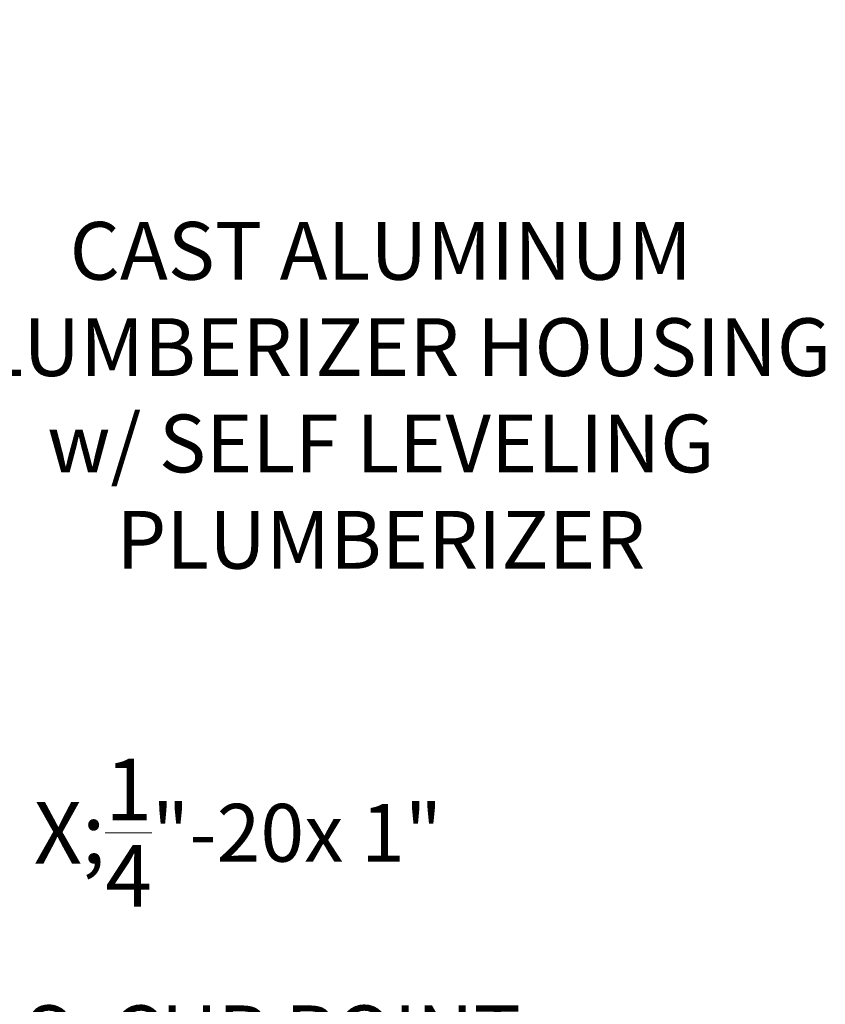
# Model space of a CAD drawing. Extents: x -28 to 66, y -12 to 89.
# Drawn here: x 53 to 63, y 66 to 77 of the extents above; entities that cross this region are included whole.
import ezdxf

# ---------------------------------------------------------------- set-up
doc = ezdxf.new("R2010")
doc.units = 0
doc.header["$LTSCALE"] = 0.25
doc.header["$MEASUREMENT"] = 0
doc.layers.get('DEFPOINTS').update_dxf_attribs({"linetype": 'CONTINUOUS'})
doc.layers.add('Text', color=7, linetype='CONTINUOUS', lineweight=15)
doc.styles.add('ROMAND', font='romand.shx', dxfattribs={"oblique": 15})
doc.dimstyles.new('ROMAND', dxfattribs={"dimscale": 3, "dimtxt": 0.1875, "dimasz": 0.1875, "dimexe": 0.0625, "dimexo": 0.0625, "dimgap": 0.0625, "dimtad": 0, "dimtih": 1, "dimtoh": 1, "dimdec": 3, "dimzin": 0, "dimdsep": 46, "dimlunit": 4, "dimtxsty": 'ROMAND', "dimcen": 0, "dimadec": 0, "dimazin": 0, "dimtfac": 1, "dimtdec": 3, "dimtofl": 0, "dimtmove": 0, "dimatfit": 3, "dimfxl": 0, "dimtolj": 1, "dimtzin": 0, "dimarcsym": 0})

# ---------------------------------------------------------------- blocks, each defined once
blk = doc.blocks.new('*D3')
at = {"layer": 'DEFPOINTS', "color": 0}
for p in [(49.996, 66.227), (50.371, 66.227)]:
    blk.add_point(p, dxfattribs=at)
at = {"layer": 'Text', "color": 0, "lineweight": -2}
blk.add_line((51.683, 66.227), (51.027, 66.227), dxfattribs=at)
at = {"layer": 'Text', "color": 0}
blk.add_solid([(51.027, 66.336), (51.027, 66.117), (50.371, 66.227)], dxfattribs=at)
at = {"layer": 'Text', "color": 0, "insert": (55.915, 66.227), "char_height": 0.65625, "attachment_point": 5, "style": 'ROMAND'}
blk.add_mtext('\\A1;\\A1;{\\H0.7X;\\S1/4;}"-20x 1" \\PS.S. CUP POINT\\PSET SCREW', dxfattribs=at)
blk = doc.blocks.new('*D14')
at = {"layer": 'DEFPOINTS', "color": 0}
for p in [(49.784, 72.631), (50.284, 72.631)]:
    blk.add_point(p, dxfattribs=at)
at = {"layer": 'Text', "color": 0, "lineweight": -2}
blk.add_line((51.596, 72.631), (50.94, 72.631), dxfattribs=at)
at = {"layer": 'Text', "color": 0}
blk.add_solid([(50.94, 72.74), (50.94, 72.521), (50.284, 72.631)], dxfattribs=at)
at = {"layer": 'Text', "color": 0, "insert": (57.538, 72.631), "char_height": 0.65625, "attachment_point": 5, "style": 'ROMAND'}
blk.add_mtext('\\A1;CAST ALUMINUM\\PPLUMBERIZER HOUSING\\Pw/ SELF LEVELING\\PPLUMBERIZER', dxfattribs=at)

msp = doc.modelspace()

# ---------------------------------------------------------------- dimensions: what is measured, and where the dimension line sits
at = {"layer": 'Text'}
for p1, p2, text, picture, middle in [((49.7838, 72.6309), (50.2838, 72.6309), 'CAST ALUMINUM\\PPLUMBERIZER HOUSING\\Pw/ SELF LEVELING\\PPLUMBERIZER', '*D14', (57.5383, 72.6309)), ((49.9958, 66.2265), (50.3708, 66.2265), '\\A1;{\\H0.7X;\\S1/4;}"-20x 1" \\PS.S. CUP POINT\\PSET SCREW', '*D3', (55.9149, 66.2265))]:
    dim = msp.add_diameter_dim_2p(p1=p1, p2=p2, text=text, dimstyle='ROMAND', override={"dimscale": 3.5}, dxfattribs=at)
    dim.commit()
    dim.dimension.update_dxf_attribs({"geometry": picture, "text_midpoint": middle})

doc.saveas('drawing.dxf')
